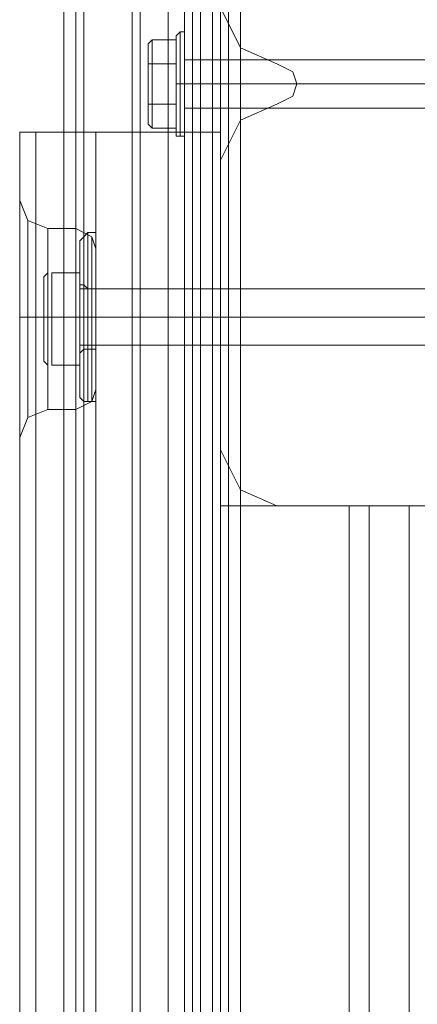
# Model space of a CAD drawing. Units: millimetres. Extents: x -3974 to 5068, y -5457 to 1946.
# Drawn here: x -67 to -24, y -98 to 7 of the extents above; entities that cross this region are included whole.
import ezdxf

# ---------------------------------------------------------------- set-up
doc = ezdxf.new("R2010")
doc.units = ezdxf.units.MM

# ---------------------------------------------------------------- blocks, each defined once
blk = doc.blocks.new('WMF0')
at = {"color": 140, "lineweight": 0}
for points in [[(2811.97, -2018.455), (2811.97, -1530.533)], [(2812.612, -2018.455), (2815.608, -2018.455), (2815.608, -1530.533)], [(2812.612, -2018.455), (2812.612, -1530.533)], [(2813.04, -2018.455), (2813.04, -1530.533)], [(2813.04, -2018.455), (2813.04, -1530.533)], [(2816.036, -2018.455), (2816.036, -1530.533)], [(2817.534, -2018.455), (2817.534, -1530.533)], [(2818.39, -2018.455), (2818.39, -1530.533)], [(2818.39, -2018.455), (2818.39, -1530.533)], [(2818.818, -2018.455), (2818.818, -1530.533)], [(2819.246, -2018.455), (2819.246, -1530.533)], [(2819.888, -2018.455), (2819.888, -1530.533)], [(2820.316, -2018.455), (2820.316, -1530.533)], [(2820.316, -2018.455), (2820.316, -1530.533)], [(2820.744, -1530.533), (2820.744, -2018.455)], [(3057.856, -1781.984), (2821.386, -2018.455), (2821.386, -1530.533)]]:
    blk.add_lwpolyline(points, dxfattribs=at)
at = {"color": 51, "lineweight": 0}
for points in [[(2820.316, -1545.513), (2821.386, -1547.653), (2823.312, -1548.509)], [(2820.316, -1545.513), (2821.386, -1547.653), (2823.312, -1548.509)], [(2823.312, -1548.509), (2824.168, -1548.937), (2824.382, -1549.579), (2824.168, -1550.221), (2823.312, -1550.649)], [(2823.312, -1548.509), (2824.168, -1548.937), (2824.382, -1549.579), (2824.168, -1550.221), (2823.312, -1550.649)], [(2823.312, -1550.649), (2821.386, -1551.505), (2820.316, -1553.645)], [(2823.312, -1550.649), (2821.386, -1551.505), (2820.316, -1553.645)], [(2820.316, -1553.645), (2820.316, -1569.053)], [(2820.316, -1553.645), (2820.316, -1569.053)], [(2820.316, -1569.053), (2821.386, -1571.193), (2823.312, -1572.049)], [(2820.316, -1569.053), (2821.386, -1571.193), (2823.312, -1572.049)], [(2823.312, -1572.049), (2838.934, -1572.049)], [(2823.312, -1572.049), (2838.934, -1572.049)]]:
    blk.add_lwpolyline(points, dxfattribs=at)
at = {"color": 30, "lineweight": 0}
for points in [[(2820.316, -1545.513), (2821.386, -1547.653), (2823.312, -1548.509)], [(2820.316, -1545.513), (2821.386, -1547.653), (2823.312, -1548.509)], [(2823.312, -1548.509), (2824.168, -1548.937), (2824.382, -1549.579), (2824.168, -1550.221), (2823.312, -1550.649)], [(2823.312, -1548.509), (2824.168, -1548.937), (2824.382, -1549.579), (2824.168, -1550.221), (2823.312, -1550.649)], [(2823.312, -1550.649), (2821.386, -1551.505), (2820.316, -1553.645)], [(2823.312, -1550.649), (2821.386, -1551.505), (2820.316, -1553.645)], [(2809.616, -1552.147), (2809.616, -1997.055)], [(2809.616, -1552.147), (2809.616, -1997.055)], [(2809.616, -1552.147), (2810.472, -1552.147), (2812.612, -1552.147)], [(2812.612, -1552.147), (2810.472, -1552.147), (2809.616, -1552.147)], [(2809.616, -1552.147), (2809.616, -1997.055)], [(2809.616, -1552.147), (2810.472, -1552.147), (2812.612, -1552.147)], [(2812.612, -1552.147), (2810.472, -1552.147), (2809.616, -1552.147)], [(2809.616, -1552.147), (2809.616, -1997.055)], [(2810.472, -1552.147), (2810.472, -1997.055)], [(2810.472, -1997.055), (2810.472, -1552.147)], [(2828.234, -1572.049), (2820.316, -1572.049), (2820.316, -1552.147), (2812.612, -1552.147), (2812.612, -1997.055), (2820.316, -1997.055), (2820.316, -1977.153), (2828.234, -1977.153)], [(2812.612, -1552.147), (2820.316, -1552.147), (2820.316, -1572.049)], [(2812.612, -1552.147), (2812.612, -1997.055)], [(2812.612, -1552.147), (2813.468, -1552.147), (2813.682, -1552.147)], [(2813.468, -1552.147), (2812.612, -1552.147)], [(2812.612, -1552.147), (2812.612, -1997.055)], [(2812.612, -1552.147), (2812.612, -1997.055)], [(2812.612, -1552.147), (2812.612, -1997.055)], [(2812.612, -1552.147), (2812.612, -1997.055)], [(2813.682, -1552.147), (2813.682, -1997.055)], [(2820.316, -1553.645), (2820.316, -1569.053)], [(2820.316, -1553.645), (2820.316, -1569.053)], [(2809.616, -1555.785), (2809.616, -1556.641), (2809.616, -1558.995), (2809.616, -1561.991), (2809.616, -1565.201), (2809.616, -1567.555), (2809.616, -1568.411)], [(2809.616, -1567.555), (2809.616, -1565.201), (2809.616, -1561.991), (2809.616, -1558.995), (2809.616, -1556.641), (2809.616, -1555.785)], [(2809.616, -1555.785), (2809.616, -1556.641), (2809.616, -1558.995), (2809.616, -1561.991), (2809.616, -1565.201), (2809.616, -1567.555), (2809.616, -1568.411)], [(2809.616, -1567.555), (2809.616, -1565.201), (2809.616, -1561.991), (2809.616, -1558.995), (2809.616, -1556.641), (2809.616, -1555.785)], [(2809.616, -1555.785), (2810.044, -1556.855), (2811.114, -1557.283)], [(2809.616, -1555.785), (2810.044, -1556.855), (2811.114, -1557.283)], [(2810.044, -1567.341), (2810.044, -1566.485), (2810.044, -1564.773), (2810.044, -1561.991), (2810.044, -1559.423), (2810.044, -1557.497), (2810.044, -1556.855)], [(2810.044, -1556.855), (2810.044, -1557.497), (2810.044, -1559.423), (2810.044, -1561.991), (2810.044, -1564.773), (2810.044, -1566.485), (2810.044, -1567.341)], [(2810.044, -1566.485), (2810.044, -1564.773), (2810.044, -1561.991), (2810.044, -1559.423), (2810.044, -1557.497), (2810.044, -1556.855)], [(2810.044, -1557.497), (2810.044, -1559.423), (2810.044, -1561.991), (2810.044, -1564.773), (2810.044, -1566.485), (2810.044, -1567.341)], [(2811.114, -1557.283), (2811.114, -1557.925), (2811.114, -1559.637), (2811.114, -1561.991), (2811.114, -1564.559), (2811.114, -1566.271), (2811.114, -1566.913)], [(2811.114, -1566.271), (2811.114, -1564.559), (2811.114, -1561.991), (2811.114, -1559.637), (2811.114, -1557.925), (2811.114, -1557.283)], [(2811.114, -1566.913), (2811.114, -1566.271), (2811.114, -1564.559), (2811.114, -1561.991), (2811.114, -1559.637), (2811.114, -1557.925), (2811.114, -1557.283)], [(2812.612, -1557.283), (2811.114, -1557.283)], [(2812.612, -1557.283), (2811.114, -1557.283)], [(2812.612, -1557.283), (2812.612, -1557.925), (2812.612, -1559.637), (2812.612, -1561.991), (2812.612, -1564.559), (2812.612, -1566.271), (2812.612, -1566.913)], [(2812.612, -1566.271), (2812.612, -1564.559), (2812.612, -1561.991), (2812.612, -1559.637), (2812.612, -1557.925), (2812.612, -1557.283)], [(2812.612, -1566.913), (2812.612, -1566.271), (2812.612, -1564.559), (2812.612, -1561.991), (2812.612, -1559.637), (2812.612, -1557.925), (2812.612, -1557.283)], [(2813.682, -1558.353), (2813.468, -1557.711), (2812.612, -1557.283)], [(2813.682, -1558.353), (2813.468, -1557.711), (2812.612, -1557.283)], [(2811.114, -1557.925), (2811.114, -1559.637), (2811.114, -1561.991), (2811.114, -1564.559), (2811.114, -1566.271), (2811.114, -1566.913)], [(2812.612, -1557.925), (2812.612, -1559.637), (2812.612, -1561.991), (2812.612, -1564.559), (2812.612, -1566.271), (2812.612, -1566.913)], [(2813.468, -1566.485), (2813.468, -1565.843), (2813.468, -1564.345), (2813.468, -1561.991), (2813.468, -1559.851), (2813.468, -1558.139), (2813.468, -1557.711)], [(2813.468, -1557.711), (2813.468, -1558.139), (2813.468, -1559.851), (2813.468, -1561.991), (2813.468, -1564.345), (2813.468, -1565.843), (2813.468, -1566.485)], [(2813.468, -1565.843), (2813.468, -1564.345), (2813.468, -1561.991), (2813.468, -1559.851), (2813.468, -1558.139), (2813.468, -1557.711)], [(2813.468, -1558.139), (2813.468, -1559.851), (2813.468, -1561.991), (2813.468, -1564.345), (2813.468, -1565.843), (2813.468, -1566.485)], [(2813.682, -1558.353), (2813.682, -1559.423), (2813.682, -1561.991), (2813.682, -1564.773), (2813.682, -1565.843)], [(2813.682, -1564.773), (2813.682, -1561.991), (2813.682, -1559.423), (2813.682, -1558.353)], [(2813.682, -1565.843), (2813.682, -1564.773), (2813.682, -1561.991), (2813.682, -1559.423), (2813.682, -1558.353)], [(2813.682, -1559.423), (2813.682, -1561.991), (2813.682, -1564.773), (2813.682, -1565.843)], [(2813.682, -1560.493), (2813.682, -1560.921), (2813.682, -1561.991), (2813.682, -1563.061), (2813.682, -1563.489)], [(2813.682, -1563.061), (2813.682, -1561.991), (2813.682, -1560.921), (2813.682, -1560.493)], [(2813.682, -1563.489), (2813.682, -1563.061), (2813.682, -1561.991), (2813.682, -1560.921), (2813.682, -1560.493)], [(2820.316, -1560.493), (2813.682, -1560.493)], [(2820.316, -1560.493), (2813.682, -1560.493)], [(2820.316, -1560.493), (2820.316, -1560.921), (2820.316, -1561.991), (2820.316, -1563.061), (2820.316, -1563.489)], [(2820.316, -1563.061), (2820.316, -1561.991), (2820.316, -1560.921), (2820.316, -1560.493)], [(2813.682, -1560.921), (2813.682, -1561.991), (2813.682, -1563.061), (2813.682, -1563.489)], [(2809.616, -1561.991), (2810.044, -1561.991), (2811.114, -1561.991)], [(2809.616, -1561.991), (2810.044, -1561.991), (2811.114, -1561.991)], [(2809.616, -1561.991), (2810.044, -1561.991), (2811.114, -1561.991)], [(2809.616, -1561.991), (2810.044, -1561.991), (2811.114, -1561.991)], [(2812.612, -1561.991), (2811.114, -1561.991)], [(2812.612, -1561.991), (2811.114, -1561.991)], [(2812.612, -1561.991), (2811.114, -1561.991)], [(2812.612, -1561.991), (2811.114, -1561.991)], [(2813.682, -1561.991), (2813.468, -1561.991), (2812.612, -1561.991)], [(2813.682, -1561.991), (2813.468, -1561.991), (2812.612, -1561.991)], [(2813.682, -1561.991), (2813.468, -1561.991), (2812.612, -1561.991)], [(2813.682, -1561.991), (2813.468, -1561.991), (2812.612, -1561.991)], [(2820.316, -1561.991), (2813.682, -1561.991)], [(2820.316, -1561.991), (2813.682, -1561.991)], [(2820.316, -1561.991), (2813.682, -1561.991)], [(2820.316, -1561.991), (2813.682, -1561.991)], [(2820.316, -1563.489), (2813.682, -1563.489)], [(2820.316, -1563.489), (2813.682, -1563.489)], [(2813.682, -1565.843), (2813.468, -1566.485), (2812.612, -1566.913)], [(2813.682, -1565.843), (2813.468, -1566.485), (2812.612, -1566.913)], [(2809.616, -1568.411), (2810.044, -1567.341), (2811.114, -1566.913)], [(2809.616, -1568.411), (2810.044, -1567.341), (2811.114, -1566.913)], [(2812.612, -1566.913), (2811.114, -1566.913)], [(2812.612, -1566.913), (2811.114, -1566.913)], [(2820.316, -1569.053), (2821.386, -1571.193), (2823.312, -1572.049)], [(2820.316, -1569.053), (2821.386, -1571.193), (2823.312, -1572.049)], [(2820.316, -1572.049), (2828.234, -1572.049), (2828.234, -1977.153), (2820.316, -1977.153), (2820.316, -1997.055), (2812.612, -1997.055)], [(2823.312, -1572.049), (2838.934, -1572.049)], [(2823.312, -1572.049), (2838.934, -1572.049)], [(2827.164, -1572.049), (2827.164, -1977.153)], [(2828.234, -1572.049), (2828.234, -1977.153)], [(2828.234, -1572.049), (2830.374, -1572.049), (2831.23, -1572.049)], [(2831.23, -1572.049), (2830.374, -1572.049), (2828.234, -1572.049)], [(2828.234, -1572.049), (2828.234, -1977.153)], [(2831.23, -1572.049), (2830.374, -1572.049), (2828.234, -1572.049)], [(2828.234, -1572.049), (2828.234, -1977.153)], [(2828.234, -1572.049), (2830.374, -1572.049), (2831.23, -1572.049)], [(2828.234, -1572.049), (2828.234, -1977.153)], [(2828.234, -1572.049), (2828.234, -1977.153)], [(2830.374, -1572.049), (2830.374, -1977.153)], [(2830.374, -1572.049), (2830.374, -1977.153)]]:
    blk.add_lwpolyline(points, dxfattribs=at)
at = {"color": 27, "lineweight": 0}
for points in [[(2817.962, -1547.011), (2818.176, -1546.797)], [(2818.39, -1546.797), (2818.176, -1546.797)], [(2816.464, -1547.653), (2816.464, -1547.439), (2816.678, -1547.225)], [(2816.678, -1548.509), (2816.678, -1547.225), (2817.962, -1547.225)], [(2816.678, -1547.225), (2816.678, -1548.509), (2817.962, -1548.509)], [(2816.464, -1548.509), (2816.678, -1548.509)], [(2816.464, -1548.509), (2816.678, -1548.509)], [(2816.464, -1548.509), (2816.464, -1550.649)], [(2816.464, -1550.649), (2816.464, -1548.509)], [(2816.678, -1550.649), (2816.678, -1548.509), (2817.962, -1548.509)], [(2816.678, -1548.509), (2816.678, -1550.649), (2817.962, -1550.649)], [(2818.39, -1548.295), (2818.39, -1548.723), (2818.39, -1549.579), (2818.39, -1550.435), (2818.39, -1550.863)], [(2818.39, -1550.435), (2818.39, -1549.579), (2818.39, -1548.723), (2818.39, -1548.295)], [(2818.39, -1548.295), (2835.938, -1548.295)], [(2817.962, -1549.579), (2818.176, -1549.579)], [(2817.962, -1549.579), (2818.176, -1549.579)], [(2818.39, -1549.579), (2818.176, -1549.579)], [(2818.39, -1549.579), (2818.176, -1549.579)], [(2818.39, -1549.579), (2835.938, -1549.579)], [(2818.39, -1549.579), (2835.938, -1549.579)], [(2816.464, -1550.649), (2816.678, -1550.649)], [(2816.464, -1550.649), (2816.678, -1550.649)], [(2816.464, -1550.649), (2816.464, -1551.505)], [(2816.464, -1551.505), (2816.464, -1550.649)], [(2816.678, -1551.933), (2816.678, -1550.649), (2817.962, -1550.649)], [(2816.678, -1550.649), (2816.678, -1551.933), (2817.962, -1551.933)], [(2818.39, -1550.863), (2835.938, -1550.863)], [(2816.464, -1551.505), (2816.464, -1551.719), (2816.678, -1551.933)], [(2817.962, -1552.147), (2817.962, -1552.361), (2818.176, -1552.361)], [(2818.39, -1552.361), (2818.176, -1552.361)]]:
    blk.add_lwpolyline(points, dxfattribs=at)
for points in [[(2817.962, -1547.011), (2817.962, -1547.867), (2817.962, -1549.579), (2817.962, -1551.291), (2817.962, -1552.147), (2817.962, -1551.291), (2817.962, -1549.579), (2817.962, -1547.867), (2817.962, -1547.011)], [(2817.962, -1547.011), (2817.962, -1547.653), (2817.962, -1549.579), (2817.962, -1551.505), (2817.962, -1552.361), (2817.962, -1551.505), (2817.962, -1549.579), (2817.962, -1547.653), (2817.962, -1547.011)], [(2818.176, -1552.361), (2818.176, -1551.505), (2818.176, -1549.579), (2818.176, -1547.653), (2818.176, -1546.797), (2818.176, -1547.653), (2818.176, -1549.579), (2818.176, -1551.505), (2818.176, -1552.361)], [(2818.39, -1546.797), (2818.39, -1547.653), (2818.39, -1549.579), (2818.39, -1551.505), (2818.39, -1552.361), (2818.39, -1551.505), (2818.39, -1549.579), (2818.39, -1547.653), (2818.39, -1546.797)], [(2816.464, -1550.649), (2816.464, -1551.719), (2816.464, -1550.649), (2816.464, -1548.509), (2816.464, -1547.439), (2816.464, -1548.509), (2816.464, -1550.649)], [(2816.464, -1547.653), (2816.464, -1548.509), (2816.464, -1547.653)], [(2817.962, -1550.649), (2817.962, -1548.509), (2817.962, -1547.225), (2817.962, -1548.509), (2817.962, -1550.649), (2817.962, -1551.933), (2817.962, -1550.649)]]:
    blk.add_lwpolyline(points, close=True, dxfattribs=at)
at = {"color": 30, "lineweight": 0}
for points in [[(2810.472, -1552.147), (2810.472, -1997.055), (2810.472, -1552.147)], [(2820.316, -1560.493), (2820.316, -1560.921), (2820.316, -1561.991), (2820.316, -1563.061), (2820.316, -1563.489), (2820.316, -1563.061), (2820.316, -1561.991), (2820.316, -1560.921), (2820.316, -1560.493)], [(2828.234, -1572.049), (2827.378, -1572.049), (2827.164, -1572.049), (2827.378, -1572.049), (2828.234, -1572.049)], [(2830.374, -1572.049), (2830.374, -1977.153), (2830.374, -1572.049)]]:
    blk.add_lwpolyline(points, close=True, dxfattribs=at)
at = {"color": 251, "lineweight": 0}
for points in [[(2812.826, -1557.925), (2813.04, -1557.711), (2813.254, -1557.497)], [(2812.826, -1557.925), (2813.04, -1557.711), (2813.254, -1557.497)], [(2813.254, -1557.497), (2813.254, -1558.139), (2813.254, -1559.851), (2813.254, -1561.991), (2813.254, -1564.345), (2813.254, -1566.057), (2813.254, -1566.485)], [(2813.254, -1566.057), (2813.254, -1564.345), (2813.254, -1561.991), (2813.254, -1559.851), (2813.254, -1558.139), (2813.254, -1557.497)], [(2813.254, -1557.497), (2813.682, -1557.497)], [(2813.254, -1557.497), (2813.254, -1558.139), (2813.254, -1559.851), (2813.254, -1561.991), (2813.254, -1564.345), (2813.254, -1566.057), (2813.254, -1566.485)], [(2813.254, -1566.057), (2813.254, -1564.345), (2813.254, -1561.991), (2813.254, -1559.851), (2813.254, -1558.139), (2813.254, -1557.497)], [(2813.254, -1557.497), (2813.682, -1557.497)], [(2813.682, -1566.485), (2813.682, -1566.057), (2813.682, -1564.345), (2813.682, -1561.991), (2813.682, -1559.851), (2813.682, -1558.139), (2813.682, -1557.497)], [(2813.682, -1566.485), (2813.682, -1566.057), (2813.682, -1564.345), (2813.682, -1561.991), (2813.682, -1559.851), (2813.682, -1558.139), (2813.682, -1557.497)], [(2812.826, -1566.271), (2812.826, -1565.843), (2812.826, -1564.131), (2812.826, -1561.991), (2812.826, -1559.851), (2812.826, -1558.353), (2812.826, -1557.925)], [(2812.826, -1566.271), (2812.826, -1565.843), (2812.826, -1564.131), (2812.826, -1561.991), (2812.826, -1559.851), (2812.826, -1558.353), (2812.826, -1557.925)], [(2813.04, -1566.485), (2813.04, -1565.843), (2813.04, -1564.345), (2813.04, -1561.991), (2813.04, -1559.851), (2813.04, -1558.353), (2813.04, -1557.711)], [(2813.04, -1566.485), (2813.04, -1565.843), (2813.04, -1564.345), (2813.04, -1561.991), (2813.04, -1559.851), (2813.04, -1558.353), (2813.04, -1557.711)], [(2813.682, -1558.139), (2813.682, -1559.851), (2813.682, -1561.991), (2813.682, -1564.345), (2813.682, -1566.057), (2813.682, -1566.485)], [(2813.682, -1558.139), (2813.682, -1559.851), (2813.682, -1561.991), (2813.682, -1564.345), (2813.682, -1566.057), (2813.682, -1566.485)], [(2812.826, -1558.353), (2812.826, -1559.851), (2812.826, -1561.991), (2812.826, -1564.131), (2812.826, -1565.843), (2812.826, -1566.271)], [(2812.826, -1558.353), (2812.826, -1559.851), (2812.826, -1561.991), (2812.826, -1564.131), (2812.826, -1565.843), (2812.826, -1566.271)], [(2813.04, -1558.353), (2813.04, -1559.851), (2813.04, -1561.991), (2813.04, -1564.345), (2813.04, -1565.843), (2813.04, -1566.485)], [(2813.04, -1558.353), (2813.04, -1559.851), (2813.04, -1561.991), (2813.04, -1564.345), (2813.04, -1565.843), (2813.04, -1566.485)], [(2811.114, -1559.637), (2810.9, -1559.851)], [(2811.114, -1559.637), (2810.9, -1559.851)], [(2811.328, -1559.637), (2811.328, -1561.991), (2812.826, -1561.991)], [(2812.826, -1559.637), (2811.328, -1559.637)], [(2811.328, -1561.991), (2811.328, -1559.637), (2812.826, -1559.637)], [(2811.328, -1559.637), (2811.328, -1561.991), (2812.826, -1561.991)], [(2812.826, -1559.637), (2811.328, -1559.637)], [(2811.328, -1561.991), (2811.328, -1559.637), (2812.826, -1559.637)], [(2812.826, -1559.637), (2812.826, -1561.991)], [(2812.826, -1561.991), (2812.826, -1559.637)], [(2812.826, -1559.637), (2812.826, -1561.991)], [(2812.826, -1561.991), (2812.826, -1559.637)], [(2812.826, -1560.279), (2812.826, -1560.707), (2812.826, -1561.991), (2812.826, -1563.489), (2812.826, -1563.917)], [(2812.826, -1563.489), (2812.826, -1561.991), (2812.826, -1560.707), (2812.826, -1560.279)], [(2812.826, -1560.279), (2813.04, -1560.279), (2813.254, -1560.493)], [(2812.826, -1560.279), (2812.826, -1560.707), (2812.826, -1561.991), (2812.826, -1563.489), (2812.826, -1563.917)], [(2812.826, -1563.489), (2812.826, -1561.991), (2812.826, -1560.707), (2812.826, -1560.279)], [(2812.826, -1560.279), (2813.04, -1560.279), (2813.254, -1560.493)], [(2813.04, -1560.279), (2813.04, -1560.921), (2813.04, -1561.991), (2813.04, -1563.275), (2813.04, -1563.703)], [(2813.04, -1563.275), (2813.04, -1561.991), (2813.04, -1560.921), (2813.04, -1560.279)], [(2813.04, -1560.279), (2813.04, -1560.921), (2813.04, -1561.991), (2813.04, -1563.275), (2813.04, -1563.703)], [(2813.04, -1563.275), (2813.04, -1561.991), (2813.04, -1560.921), (2813.04, -1560.279)], [(2812.826, -1560.493), (2812.826, -1560.921), (2812.826, -1561.991), (2812.826, -1563.061), (2812.826, -1563.489)], [(2812.826, -1563.061), (2812.826, -1561.991), (2812.826, -1560.921), (2812.826, -1560.493)], [(2812.826, -1560.493), (2837.864, -1560.493)], [(2812.826, -1560.493), (2812.826, -1560.921), (2812.826, -1561.991), (2812.826, -1563.061), (2812.826, -1563.489)], [(2812.826, -1563.061), (2812.826, -1561.991), (2812.826, -1560.921), (2812.826, -1560.493)], [(2812.826, -1560.493), (2837.864, -1560.493)], [(2813.254, -1563.703), (2813.254, -1563.275), (2813.254, -1561.991), (2813.254, -1560.921), (2813.254, -1560.493)], [(2813.254, -1560.493), (2813.682, -1560.493)], [(2813.254, -1563.703), (2813.254, -1563.275), (2813.254, -1561.991), (2813.254, -1560.921), (2813.254, -1560.493)], [(2813.254, -1560.493), (2813.682, -1560.493)], [(2813.682, -1560.493), (2813.682, -1560.921), (2813.682, -1561.991), (2813.682, -1563.275), (2813.682, -1563.703)], [(2813.682, -1563.275), (2813.682, -1561.991), (2813.682, -1560.921), (2813.682, -1560.493)], [(2813.682, -1560.493), (2813.682, -1560.921), (2813.682, -1561.991), (2813.682, -1563.275), (2813.682, -1563.703)], [(2813.682, -1563.275), (2813.682, -1561.991), (2813.682, -1560.921), (2813.682, -1560.493)], [(2813.254, -1560.921), (2813.254, -1561.991), (2813.254, -1563.275), (2813.254, -1563.703)], [(2813.254, -1560.921), (2813.254, -1561.991), (2813.254, -1563.275), (2813.254, -1563.703)], [(2811.328, -1561.991), (2810.9, -1561.991)], [(2811.328, -1561.991), (2810.9, -1561.991)], [(2811.328, -1561.991), (2810.9, -1561.991)], [(2811.328, -1561.991), (2810.9, -1561.991)], [(2811.328, -1561.991), (2811.328, -1564.559), (2812.826, -1564.559)], [(2811.328, -1564.559), (2811.328, -1561.991), (2812.826, -1561.991)], [(2811.328, -1561.991), (2811.328, -1564.559), (2812.826, -1564.559)], [(2811.328, -1564.559), (2811.328, -1561.991), (2812.826, -1561.991)], [(2812.826, -1561.991), (2813.04, -1561.991), (2813.254, -1561.991)], [(2812.826, -1561.991), (2813.04, -1561.991), (2813.254, -1561.991)], [(2812.826, -1561.991), (2813.04, -1561.991), (2813.254, -1561.991)], [(2812.826, -1561.991), (2813.04, -1561.991), (2813.254, -1561.991)], [(2812.826, -1561.991), (2812.826, -1564.559)], [(2812.826, -1564.559), (2812.826, -1561.991)], [(2812.826, -1561.991), (2837.864, -1561.991)], [(2812.826, -1561.991), (2837.864, -1561.991)], [(2812.826, -1561.991), (2812.826, -1564.559)], [(2812.826, -1564.559), (2812.826, -1561.991)], [(2812.826, -1561.991), (2837.864, -1561.991)], [(2812.826, -1561.991), (2837.864, -1561.991)], [(2812.826, -1561.991), (2813.04, -1561.991), (2813.254, -1561.991)], [(2812.826, -1561.991), (2813.04, -1561.991), (2813.254, -1561.991)], [(2812.826, -1561.991), (2813.04, -1561.991), (2813.254, -1561.991)], [(2812.826, -1561.991), (2813.04, -1561.991), (2813.254, -1561.991)], [(2813.254, -1561.991), (2813.682, -1561.991)], [(2813.254, -1561.991), (2813.682, -1561.991)], [(2813.254, -1561.991), (2813.682, -1561.991)], [(2813.254, -1561.991), (2813.682, -1561.991)], [(2813.254, -1561.991), (2813.682, -1561.991)], [(2813.254, -1561.991), (2813.682, -1561.991)], [(2813.254, -1561.991), (2813.682, -1561.991)], [(2813.254, -1561.991), (2813.682, -1561.991)], [(2812.826, -1563.489), (2837.864, -1563.489)], [(2812.826, -1563.489), (2837.864, -1563.489)], [(2812.826, -1563.917), (2813.04, -1563.703), (2813.254, -1563.703)], [(2812.826, -1563.917), (2813.04, -1563.703), (2813.254, -1563.703)], [(2813.254, -1563.703), (2813.682, -1563.703)], [(2813.254, -1563.703), (2813.682, -1563.703)], [(2811.114, -1564.559), (2810.9, -1564.345)], [(2811.114, -1564.559), (2810.9, -1564.345)], [(2812.826, -1564.559), (2811.328, -1564.559)], [(2812.826, -1564.559), (2811.328, -1564.559)], [(2812.826, -1566.271), (2813.04, -1566.485), (2813.254, -1566.485)], [(2812.826, -1566.271), (2813.04, -1566.485), (2813.254, -1566.485)], [(2813.254, -1566.485), (2813.682, -1566.485)], [(2813.254, -1566.485), (2813.682, -1566.485)]]:
    blk.add_lwpolyline(points, dxfattribs=at)
blk.add_lwpolyline([(2810.9, -1559.851), (2810.9, -1560.493), (2810.9, -1561.991), (2810.9, -1563.703), (2810.9, -1564.345), (2810.9, -1563.703), (2810.9, -1561.991), (2810.9, -1560.493), (2810.9, -1559.851)], close=True, dxfattribs=at)
blk.add_lwpolyline([(2810.9, -1559.851), (2810.9, -1560.493), (2810.9, -1561.991), (2810.9, -1563.703), (2810.9, -1564.345), (2810.9, -1563.703), (2810.9, -1561.991), (2810.9, -1560.493), (2810.9, -1559.851)], close=True, dxfattribs=at)

msp = doc.modelspace()

# ---------------------------------------------------------------- block references
at = {"xscale": 2.000755800000206, "yscale": 2.000755800000206, "zscale": 2.0007558}
msp.add_blockref('WMF0', (-5688.15, 3100.76), dxfattribs=at)

doc.saveas('drawing.dxf')
